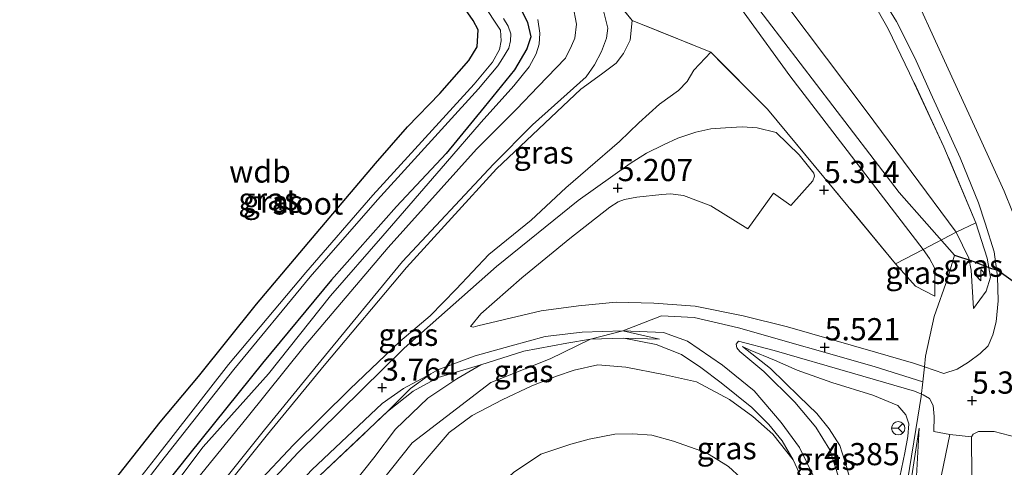
# Model space of a CAD drawing. Units: metres. Extents: x 50000 to 60008, y 393750 to 400003.
# Drawn here: x 51559 to 51670, y 398219 to 398269 of the extents above; entities that cross this region are included whole.
import ezdxf
from ezdxf.enums import TextEntityAlignment as Align

# ---------------------------------------------------------------- set-up
doc = ezdxf.new("R2010")
doc.units = ezdxf.units.M
doc.linetypes.add('IE-TERREINAFSCHEIDING', pattern=[10, 8, -2])
doc.layers.get('0').update_dxf_attribs({"lineweight": 25})
for name, color, linetype, lineweight in [('B-ME-AL-OVERIG-S-B1', 7, 'Continuous', 18), ('B-ME-GW-HOOGTEPUNT-S-B1', 10, 'Continuous', 25), ('B-ME-GW-INSTEEKWATERGANG-L-B1', 10, 'Continuous', 25), ('B-ME-GW-KRUINLIJN-L-B1', 93, 'Continuous', 18), ('B-ME-GW-TEENLIJN-L-B1', 93, 'Continuous', 18), ('B-ME-IE-GRASLAND-GV-B6', 93, 'Continuous', 18), ('B-ME-IE-GRONDWERKLIJN-GROND_INGERICHT-GV-B6', 253, 'Continuous', 18), ('B-ME-IE-TERREINAFSCHEIDING-DOORGANG-L-B1', 8, 'IE-TERREINAFSCHEIDING-KUNSTMATIG-OPEN', 18), ('B-ME-IE-TERREINAFSCHEIDING-RASTERHEKWERK-L-B1', 8, 'IE-TERREINAFSCHEIDING', 18), ('B-ME-OB-BEKLEDING-GV-B6', 253, 'Continuous', 18), ('B-ME-OG-WATER-GV-B6', 153, 'Continuous', 18), ('B-ME-VH-VERH_SOORT-BITUMEN-GV-B6', 8, 'IE-TERREINAFSCHEIDING-NATUURLIJK-HOUTWAL', 18), ('B-ME-VH-VERH_SOORT-TEGELS-GV-B6', 8, 'Continuous', 18), ('B-ME-VV-KRIBBEN-L-B1', 10, 'Continuous', 25), ('B-ME-VW-MEUBILAIR_WEGMEUBILAIR-RONA-S-B1', 8, 'Continuous', 18)]:
    doc.layers.add(name, color=color, linetype=linetype, lineweight=lineweight)
doc.styles.add('NLCS-ISO', font='NLCS-ISO.TTF')
doc.linetypes.add('IE-TERREINAFSCHEIDING-KUNSTMATIG-OPEN', pattern='A,7,-1.5,[67,NLCS.SHX,S=0.75,R=0,X=0,Y=0],-1.5', length=10)
doc.linetypes.add('IE-TERREINAFSCHEIDING-NATUURLIJK-HOUTWAL', pattern='A,7,-1.5,[67,NLCS.SHX,S=0.75,R=45,X=0,Y=0],-1.5,7,-1.5,[70,NLCS.SHX,S=0.75,R=0,X=0,Y=0],-1.5', length=20)

# ---------------------------------------------------------------- blocks, each defined once
blk = doc.blocks.new('wegwijzer')
for q in [(-0.53, -0.53), (0, 0.75), (0.53, -0.53)]:
    blk.add_line((0, 0), q)
blk.add_circle((0, 0), 0.75)
blk = doc.blocks.new('hecto')
for p, q in [((0, 0.625), (-0.625, 0)), ((0, -0.625), (0, 0.625)), ((-0.625, 0), (0.625, 0)), ((0.625, 0), (0, -0.625))]:
    blk.add_line(p, q)
blk = doc.blocks.new('hoogtepunt')
for p, q in [((-0.5, 0), (0.5, 0)), ((0, 0.5), (0, -0.5))]:
    blk.add_line(p, q)

msp = doc.modelspace()

# ---------------------------------------------------------------- linework, layer by layer
at = {"layer": 'B-ME-GW-INSTEEKWATERGANG-L-B1'}
for points in [[(51557.582, 398201.133, 1.141), (51564.046, 398209.636, 1.174), (51568.417, 398215.281, 1.189), (51575.003, 398223.631, 1.229), (51579.33, 398228.778, 1.181), (51585.887, 398236.927, 1.194), (51592.195, 398244.41, 1.206), (51599.315, 398252.78, 1.253), (51602.912, 398256.935, 1.262), (51606.551, 398260.689, 1.344), (51609.83, 398264.418, 1.265), (51610.783, 398265.947, 1.251), (51610.888, 398267.866, 1.342), (51610.344, 398268.927, 1.212), (51609.209, 398270.539, 1.443), (51607.476, 398272.943, 1.472), (51603.774, 398277.816, 1.377), (51597.502, 398286.364, 1.47), (51590.649, 398296.996, 1.455)], [(51615.685, 398270.309, 1.229), (51616.463, 398268.682, 1.229), (51616.821, 398267.091, 1.229), (51616.382, 398265.721, 1.229), (51614.996, 398263.345, 1.254), (51611.552, 398259.131, 1.298), (51607.291, 398253.914, 1.281), (51601.666, 398247.953, 1.225), (51594.337, 398239.667, 1.179), (51586.564, 398230.293, 1.239), (51578.342, 398220.111, 1.222), (51571.168, 398211.074, 1.247), (51565.796, 398203.879, 1.101), (51561.769, 398198.859, 1.128), (51561.178, 398198.313, 1.128), (51560.237, 398198.338, 1.128), (51559.292, 398199.009, 1.135), (51558.511, 398199.709, 1.138), (51557.981, 398200.412, 1.141), (51557.582, 398201.133, 1.141)]]:
    msp.add_polyline3d(points, dxfattribs=at)
at = {"layer": 'B-ME-GW-KRUINLIJN-L-B1'}
for p, q in [((51623.578, 398232.971, 5.042), (51627.232, 398233.941, 4.868)), ((51627.316, 398233.082, 5.084), (51631.361, 398232.991, 4.93))]:
    msp.add_line(p, q, dxfattribs=at)
for points in [[(51630.4506, 398314.2637, 3.2996), (51631.4474, 398312.7947, 3.2985), (51640.1745, 398300.6143, 3.2985), (51649.8984, 398287.79, 3.3285), (51655.8432, 398279.7281, 3.2885), (51659.47, 398274.8209, 3.3819), (51660.5612, 398273.0509, 3.4552), (51660.6945, 398270.5377, 3.7685), (51663.9283, 398263.4554, 4.1885), (51667.5639, 398255.607, 4.8952), (51670.2383, 398249.6805, 5.2085), (51671.204, 398247.3419, 5.4885), (51671.8262, 398246.7501, 5.4952), (51678.5192, 398242.4171, 5.1552), (51682.8632, 398239.5262, 4.9019), (51685.7808, 398236.8625, 4.8419), (51695.4396, 398226.8128, 4.8859)], [(51617.0832, 398308.4648, 6.5974), (51619.9694, 398304.4446, 6.6219), (51636.7555, 398282.5104, 6.5308), (51654.6768, 398258.7192, 6.5308), (51664.8301, 398245.0634, 6.4669), (51666.2557, 398242.1264, 6.3669), (51666.5441, 398240.7732, 6.2269), (51666.7857, 398236.4292, 5.5969)], [(51613.824, 398307.051, 6.755), (51631.5223, 398282.7746, 6.5869), (51646.0804, 398262.6745, 6.6769), (51661.105, 398243.1132, 6.6969), (51661.845, 398242.0703, 6.5269), (51662.379, 398241.0454, 6.4869), (51662.4323, 398240.0801, 6.4069), (51662.4475, 398237.8238, 5.6869)], [(51633.185, 398001.917, 5.493), (51637.144, 398051.594, 5.457), (51638.297, 398064.955, 5.643), (51641.221, 398091.464, 5.62), (51643.385, 398109.659, 5.645), (51644.752, 398120.35, 5.573), (51646.028, 398130.129, 5.636), (51647.385, 398140.475, 5.705), (51649.882, 398160.677, 5.683), (51653.052, 398179.772, 5.708), (51656.687, 398201.007, 5.622), (51659.328, 398217.005, 5.708), (51660.493, 398224.173, 5.745), (51660.879, 398226.534, 5.706), (51661.069, 398228.189, 5.674), (51661.263, 398229.878, 5.641), (51661.364, 398231.07, 5.641), (51662.358, 398235.533, 6.174), (51663.909, 398239.89, 6.778), (51664.642, 398242.451, 6.874), (51658.409, 398249.521, 6.952), (51652.757, 398256.871, 6.92), (51626.959, 398290.589, 6.961)], [(51557.582, 398201.133, 1.141), (51557.613, 398200.676, 1.141), (51558.187, 398199.736, 1.185), (51559.367, 398198.469, 1.352), (51560.589, 398197.321, 1.728), (51561.353, 398197.119, 1.818), (51562.05, 398197.4, 1.87), (51562.853, 398198.057, 1.911), (51563.47, 398198.793, 1.883), (51566.246, 398202.929, 1.834), (51569.568, 398207.418, 1.8), (51574.13, 398213.251, 1.753), (51579.849, 398220.841, 1.735), (51587.225, 398229.087, 1.812), (51594.219, 398237.86, 1.76), (51600.133, 398244.654, 1.702), (51607.185, 398252.807, 1.714), (51611.211, 398257.46, 1.704), (51614.929, 398261.553, 1.76), (51616.66, 398263.701, 1.782), (51617.43, 398265.17, 1.798), (51617.764, 398266.256, 1.895), (51617.844, 398267.478, 2.001), (51617.634, 398269.045, 2.076)], [(51568.884, 398198.033, 2.089), (51573.05, 398202.592, 2.317), (51575.628, 398205.771, 2.499), (51578.543, 398208.72, 2.656), (51581.86, 398212.483, 2.803), (51585.875, 398216.62, 2.997), (51590.058, 398221.053, 3.257), (51596.424, 398227.336, 3.609), (51602.065, 398232.739, 3.944), (51605.48, 398235.623, 4.15), (51608.41, 398238.642, 4.328), (51612.079, 398242.518, 4.515), (51616.867, 398246.408, 4.727), (51620.783, 398250.053, 4.846), (51623.261, 398252.191, 4.963), (51626.825, 398255.265, 5.045), (51629.008, 398257.39, 5.028), (51631.367, 398259.479, 4.975), (51633.486, 398261.013, 4.94), (51634.479, 398262.04, 4.95), (51635.212, 398263.32, 4.996), (51637.134, 398265.333, 5.177)], [(51627.232, 398233.941, 4.868), (51631.592, 398235.613, 5.049), (51635.26, 398235.434, 5.163), (51640.264, 398234.279, 5.124), (51655.57, 398229.921, 5.571), (51661.069, 398228.189, 5.674)], [(51575.54, 398184.867, 5.106), (51583.367, 398195.677, 5.123), (51596.283, 398212.313, 4.996), (51603.446, 398221.311, 4.895), (51612.313, 398228.091, 4.992), (51619.022, 398230.784, 5.042), (51623.578, 398232.971, 5.042)], [(51640.727, 398232.146, 4.967), (51641.604, 398231.729, 5.038), (51644.346, 398230.618, 5.203), (51646.894, 398229.479, 5.319), (51650.802, 398228.098, 5.413), (51655.419, 398226.69, 5.582), (51658.241, 398225.52, 5.632), (51659.16, 398224.445, 5.673), (51659.509, 398223.447, 5.685), (51659.382, 398222.021, 5.752), (51659.055, 398220.177, 5.708), (51658.472, 398217.451, 5.62), (51657.692, 398211.829, 5.57), (51656.587, 398206.805, 5.602)], [(51573.873, 398186.056, 4.994), (51575.761, 398188.507, 4.994), (51581.739, 398196.869, 5.022), (51588.99, 398206.247, 4.924), (51594.886, 398214.29, 4.901), (51599.098, 398219.595, 4.931), (51601.542, 398222.839, 4.895), (51605.21, 398226.35, 4.826), (51608.499, 398228.509, 4.85), (51611.195, 398230.092, 4.872)], [(51646.46, 398219.368, 4.444), (51644.165, 398222.281, 4.504), (51641.906, 398224.254, 4.582), (51639.258, 398226.199, 4.692), (51635.522, 398228.163, 4.851), (51631.803, 398229, 4.821), (51627.552, 398229.828, 4.86), (51624.385, 398230.097, 4.927), (51621.717, 398229.479, 4.939), (51619.722, 398228.812, 4.9), (51616.941, 398227.722, 4.756), (51613.613, 398226.156, 4.856), (51610.203, 398224.362, 4.877), (51607.629, 398222.475, 4.86), (51605.119, 398219.574, 4.812), (51602.891, 398216.86, 4.854), (51597.808, 398210.589, 4.812), (51592.613, 398204.639, 4.926), (51584.898, 398194.734, 4.98), (51579.448, 398186.725, 4.994), (51577.193, 398183.659, 4.993)], [(51660.6712, 398222.9672, 5.5401), (51658.7152, 398210.2549, 5.5201), (51656.7474, 398197.561, 5.3067), (51655.2735, 398187.8199, 5.4134), (51653.1547, 398173.4327, 5.4201), (51651.8457, 398164.5781, 5.2934), (51648.9394, 398144.9167, 5.0456)]]:
    msp.add_polyline3d(points, dxfattribs=at)
at = {"layer": 'B-ME-GW-TEENLIJN-L-B1'}
msp.add_line((51631.361, 398232.991, 4.93), (51627.232, 398233.941, 4.868), dxfattribs=at)
for points in [[(51568.884, 398198.033, 2.089), (51573.15, 398204.233, 1.988), (51578.365, 398211.297, 1.976), (51587.113, 398222.244, 1.979), (51593.501, 398230.006, 1.841), (51602.805, 398241.08, 1.874), (51612.978, 398252.185, 1.916), (51622.47, 398261.19, 2.05), (51624.822, 398262.879, 2.29), (51626.463, 398264.123, 2.378), (51627.301, 398265.2, 2.467), (51628.041, 398266.699, 2.372), (51628.2545, 398268.9263, 2.4469)], [(51666.7857, 398236.4292, 5.5969), (51668.2053, 398238.3804, 5.7833), (51668.7017, 398239.9651, 5.7833), (51668.3433, 398242.1266, 5.7499), (51667.0702, 398246.1051, 5.5599)], [(51662.4475, 398237.8238, 5.6869), (51660.2402, 398238.9565, 5.6569), (51658.0057, 398241.474, 5.5869)], [(51605.536, 398229.067, 4.011), (51606.338, 398229.511, 4.046), (51610.56, 398231.122, 4.259), (51614.61, 398232.244, 4.462), (51618.442, 398233.282, 4.544), (51622.638, 398233.789, 4.687), (51627.232, 398233.941, 4.868)], [(51653.781, 398207.676, 4.048), (51653.97, 398208.857, 4.122), (51653.945, 398210.712, 4.176), (51653.733, 398213.396, 4.236), (51653.244, 398215.672, 4.283), (51652.508, 398218.516, 4.425), (51651.709, 398221.013, 4.477), (51650.518, 398222.893, 4.517), (51649.123, 398224.606, 4.631), (51647.118, 398226.533, 4.766), (51643.882, 398229.684, 4.877), (51640.727, 398232.146, 4.967)], [(51600.672, 398224.832, 3.845), (51603.256, 398227.407, 3.995), (51605.536, 398229.067, 4.011)], [(51660.6712, 398222.9672, 5.5401), (51660.1852, 398214.1543, 5.0867), (51658.8206, 398197.7654, 4.6867), (51656.9367, 398179.069, 4.2267), (51655.357, 398160.267, 3.8267), (51655.0344, 398155.3316, 3.779), (51654.5076, 398153.7525, 3.789), (51648.9394, 398144.9167, 5.0456)], [(51584.346, 398178.469, 1.545), (51585.256, 398179.563, 1.547), (51589.853, 398186.396, 1.641), (51598.026, 398197.49, 1.551), (51602.773, 398203.396, 1.586), (51604.973, 398205.725, 1.605), (51607.483, 398209.022, 1.63), (51609.925, 398212.376, 1.609), (51612.113, 398215.408, 1.689), (51614.866, 398217.943, 1.765), (51617.957, 398220.032, 1.857), (51621.362, 398221.162, 1.922), (51623.427, 398221.693, 1.918), (51626.33, 398222.265, 1.928), (51628.332, 398222.327, 2.072), (51630.488, 398222.157, 2.122), (51632.927, 398221.485, 2.018), (51636.662, 398220.181, 1.951), (51639.162, 398218.624, 1.991), (51641.925, 398216.063, 2.004), (51644.08, 398212.69, 2.078), (51645.552, 398209.198, 2.128), (51646.458, 398206.387, 2.138), (51647.245, 398202.275, 2.201)]]:
    msp.add_polyline3d(points, dxfattribs=at)
at = {"layer": 'B-ME-IE-GRASLAND-GV-B6'}
for points in [[(51618.8983, 398280.513, 2.4069), (51628.2545, 398268.9263, 2.4469), (51628.041, 398266.699, 2.372), (51627.301, 398265.2, 2.467), (51626.463, 398264.123, 2.378), (51624.822, 398262.879, 2.29), (51622.47, 398261.19, 2.05), (51612.978, 398252.185, 1.916), (51602.805, 398241.08, 1.874), (51593.501, 398230.006, 1.841), (51587.113, 398222.244, 1.979), (51578.365, 398211.297, 1.976)], [(51656.2374, 398271.8865, 3.7035), (51658.1039, 398268.8147, 3.8135), (51660.1557, 398264.7033, 4.1035), (51661.9626, 398260.6835, 4.4735), (51665.2773, 398253.4197, 5.0035), (51667.3402, 398248.357, 5.4535), (51668.1216, 398246.0583, 5.5835), (51669.1279, 398242.8156, 5.6302), (51669.4942, 398240.061, 5.6502), (51669.5601, 398237.3042, 5.6502), (51669.3622, 398234.9416, 5.6169), (51668.9921, 398233.466, 5.5435), (51668.4636, 398232.2514, 5.4702), (51667.5373, 398231.377, 5.4769), (51666.2433, 398230.4087, 5.4569), (51664.9484, 398229.618, 5.4435), (51663.4623, 398229.1191, 5.4902), (51661.263, 398229.878, 5.641), (51660.029, 398230.268, 5.603), (51655.73, 398231.51, 5.571), (51650.763, 398232.958, 5.386), (51645.82, 398234.376, 5.255), (51640.802, 398235.634, 5.124), (51635.375, 398236.714, 5.163), (51630.727, 398237.054, 5.049), (51626.459, 398237.159, 4.959), (51622.2, 398236.762, 4.744), (51618.007, 398236.176, 4.622), (51613.847, 398235.203, 4.439), (51610.845, 398234.506, 4.351), (51610.313, 398234.344, 4.314), (51610.029, 398234.42, 4.314), (51611.186, 398235.841, 4.454), (51615.817, 398239.891, 4.72), (51621.242, 398244.337, 4.926), (51625.746, 398247.875, 5.019), (51626.683, 398248.468, 5.039), (51627.398, 398248.752, 5.063), (51628.816, 398249.004, 5.105), (51631.636, 398249.286, 5.128), (51632.615, 398249.359, 5.138), (51634.064, 398249.166, 5.165), (51637.135, 398248.02, 5.173), (51641.331, 398245.427, 5.21), (51644.219, 398249.454, 5.21), (51646.184, 398248.046, 5.21), (51648.649, 398250.847, 5.21), (51648.846, 398251.374, 5.21), (51648.762, 398251.684, 5.21), (51647.117, 398253.777, 5.277), (51644.528, 398256.291, 5.277), (51642.372, 398256.797, 5.238), (51640.68, 398256.94, 5.23), (51638.803, 398256.829, 5.209), (51637.154, 398256.696, 5.173), (51635.443, 398256.319, 5.122), (51633.418, 398255.651, 5.111), (51631.792, 398254.904, 5.088), (51629.879, 398253.945, 5.088), (51628.034, 398252.777, 5.125), (51622.183, 398248.637, 4.997), (51612.946, 398241.185, 4.61), (51602.534, 398231.975, 3.947), (51590.59, 398220.207, 3.257), (51579.064, 398207.877, 2.656)], [(51557.582, 398201.133, 1.141), (51564.046, 398209.636, 1.174), (51568.417, 398215.281, 1.189), (51575.003, 398223.631, 1.229), (51579.33, 398228.778, 1.181), (51585.887, 398236.927, 1.194), (51592.195, 398244.41, 1.206), (51599.315, 398252.78, 1.253), (51602.912, 398256.935, 1.262), (51606.551, 398260.689, 1.344), (51609.83, 398264.418, 1.265), (51610.783, 398265.947, 1.251), (51610.888, 398267.866, 1.342), (51610.344, 398268.927, 1.212), (51609.209, 398270.539, 1.443)], [(51558.511, 398199.709, 1.138), (51559.292, 398199.009, 1.135), (51560.237, 398198.338, 1.128), (51561.178, 398198.313, 1.128), (51561.769, 398198.859, 1.128), (51565.796, 398203.879, 1.101), (51571.168, 398211.074, 1.247), (51578.342, 398220.111, 1.222), (51586.564, 398230.293, 1.239), (51594.337, 398239.667, 1.179), (51601.666, 398247.953, 1.225), (51607.291, 398253.914, 1.281), (51611.552, 398259.131, 1.298), (51614.996, 398263.345, 1.254), (51616.382, 398265.721, 1.229), (51616.821, 398267.091, 1.229), (51616.463, 398268.682, 1.229), (51615.685, 398270.309, 1.229)], [(51615.685, 398270.309, 1.229), (51616.463, 398268.682, 1.229), (51616.821, 398267.091, 1.229), (51616.382, 398265.721, 1.229), (51614.996, 398263.345, 1.254), (51611.552, 398259.131, 1.298), (51607.291, 398253.914, 1.281), (51601.666, 398247.953, 1.225), (51594.337, 398239.667, 1.179), (51586.564, 398230.293, 1.239), (51578.342, 398220.111, 1.222), (51571.168, 398211.074, 1.247), (51565.796, 398203.879, 1.101), (51561.769, 398198.859, 1.128), (51561.178, 398198.313, 1.128), (51560.237, 398198.338, 1.128), (51559.292, 398199.009, 1.135), (51558.511, 398199.709, 1.138)], [(51621.582, 398270.683, 2.151), (51621.98, 398268.498, 2.095), (51621.81, 398266.921, 2.1), (51621.439, 398266.074, 2.076), (51620.765, 398264.66, 2.036), (51617.652, 398261.459, 1.906), (51615.217, 398258.911, 1.765), (51610.689, 398254.4, 1.839), (51600.715, 398243.317, 1.874), (51591.255, 398232.158, 1.841), (51584.803, 398224.172, 1.938), (51575.914, 398213.223, 1.908), (51570.516, 398206.067, 1.91), (51564.725, 398197.739, 1.977), (51562.99, 398195.628, 1.926), (51562.371, 398195.185, 1.891), (51561.357, 398194.662, 1.873), (51560.498, 398194.335, 1.862), (51559.176, 398192.062, 1.792), (51559.347, 398191.057, 1.786), (51559.447, 398190.098, 1.773), (51559.43, 398188.215, 1.821), (51559.138, 398187.249, 1.817)], [(51611.36, 398270.957, 0.105), (51613.407, 398267.839, 0.105), (51613.498, 398266.618, 0.105), (51613.293, 398265.628, 0.105), (51612.502, 398264.207, 0.105), (51610.445, 398261.739, 0.105), (51598.994, 398249.234, 0.105), (51591.427, 398240.496, 0.105), (51582.731, 398230.142, 0.105), (51574.465, 398219.585, 0.105), (51564.938, 398207.457, 0.105)], [(51578.007, 398211.82, 1.973), (51586.768, 398222.777, 1.979), (51593.117, 398230.553, 1.841), (51602.369, 398241.735, 1.874), (51612.616, 398252.727, 1.839), (51617.032, 398257.162, 1.788), (51619.495, 398259.362, 1.906), (51623.075, 398262.58, 2.056), (51624.005, 398263.9, 2.099), (51624.801, 398265.437, 2.172), (51625.362, 398266.929, 2.187), (51625.525, 398268.043, 2.244), (51624.977, 398270.301, 2.251)], [(51585.875, 398216.62, 2.997), (51590.058, 398221.053, 3.257), (51596.424, 398227.336, 3.609), (51602.065, 398232.739, 3.944), (51605.48, 398235.623, 4.15), (51608.41, 398238.642, 4.328), (51612.079, 398242.518, 4.515), (51616.867, 398246.408, 4.727), (51620.783, 398250.053, 4.846), (51623.261, 398252.191, 4.963), (51626.825, 398255.265, 5.045), (51629.008, 398257.39, 5.028), (51631.367, 398259.479, 4.975), (51633.486, 398261.013, 4.94), (51634.479, 398262.04, 4.95), (51635.212, 398263.32, 4.996), (51637.134, 398265.333, 5.177), (51643.5546, 398258.9013, 5.2369), (51651.0087, 398249.9197, 5.4669), (51658.0057, 398241.474, 5.5869), (51660.2402, 398238.9565, 5.6569), (51662.4475, 398237.8238, 5.6869), (51662.4323, 398240.0801, 6.4069), (51662.379, 398241.0454, 6.4869), (51661.845, 398242.0703, 6.5269), (51661.105, 398243.1132, 6.6969), (51664.8301, 398245.0634, 6.4669), (51666.2557, 398242.1264, 6.3669), (51666.5441, 398240.7732, 6.2269), (51666.7857, 398236.4292, 5.5969), (51668.2053, 398238.3804, 5.7833), (51668.7017, 398239.9651, 5.7833), (51668.3433, 398242.1266, 5.7499), (51667.0702, 398246.1051, 5.5599), (51663.4645, 398254.6657, 4.961), (51659.5861, 398262.9963, 4.351), (51657.1672, 398267.9588, 4.061), (51655.3938, 398271.0812, 3.921)], [(51617.634, 398269.045, 2.076), (51617.844, 398267.478, 2.001), (51617.764, 398266.256, 1.895), (51617.43, 398265.17, 1.798), (51616.66, 398263.701, 1.782), (51614.929, 398261.553, 1.76), (51611.211, 398257.46, 1.704), (51607.185, 398252.807, 1.714), (51600.133, 398244.654, 1.702), (51594.219, 398237.86, 1.76), (51587.225, 398229.087, 1.812), (51579.849, 398220.841, 1.735), (51574.13, 398213.251, 1.753), (51569.568, 398207.418, 1.8), (51566.246, 398202.929, 1.834), (51563.47, 398198.793, 1.883), (51562.853, 398198.057, 1.911), (51562.05, 398197.4, 1.87), (51561.353, 398197.119, 1.818), (51560.589, 398197.321, 1.728), (51559.367, 398198.469, 1.352), (51558.187, 398199.736, 1.185)], [(51558.187, 398199.736, 1.185), (51559.367, 398198.469, 1.352), (51560.589, 398197.321, 1.728), (51561.353, 398197.119, 1.818), (51562.05, 398197.4, 1.87), (51562.853, 398198.057, 1.911), (51563.47, 398198.793, 1.883), (51566.246, 398202.929, 1.834), (51569.568, 398207.418, 1.8), (51574.13, 398213.251, 1.753), (51579.849, 398220.841, 1.735), (51587.225, 398229.087, 1.812), (51594.219, 398237.86, 1.76), (51600.133, 398244.654, 1.702), (51607.185, 398252.807, 1.714), (51611.211, 398257.46, 1.704), (51614.929, 398261.553, 1.76), (51616.66, 398263.701, 1.782), (51617.43, 398265.17, 1.798), (51617.764, 398266.256, 1.895), (51617.844, 398267.478, 2.001), (51617.634, 398269.045, 2.076)], [(51565.634, 398206.884, 0.105), (51575.044, 398219.066, 0.105), (51583.308, 398229.58, 0.105), (51591.92, 398240.031, 0.105), (51599.533, 398248.699, 0.105), (51610.909, 398261.195, 0.105), (51613.114, 398263.791, 0.105), (51613.621, 398264.647, 0.105), (51614.333, 398265.792, 0.105), (51614.553, 398266.62, 0.105), (51614.568, 398267.423, 0.105), (51614.263, 398268.277, 0.105), (51613.762, 398269.152, 0.105)], [(51578.365, 398211.297, 1.976), (51587.113, 398222.244, 1.979), (51593.501, 398230.006, 1.841), (51602.805, 398241.08, 1.874), (51612.978, 398252.185, 1.916), (51622.47, 398261.19, 2.05), (51624.822, 398262.879, 2.29), (51626.463, 398264.123, 2.378), (51627.301, 398265.2, 2.467), (51628.041, 398266.699, 2.372), (51628.2545, 398268.9263, 2.4469)], [(51628.2545, 398268.9263, 2.4469), (51637.134, 398265.333, 5.177), (51635.212, 398263.32, 4.996), (51634.479, 398262.04, 4.95), (51633.486, 398261.013, 4.94), (51631.367, 398259.479, 4.975), (51629.008, 398257.39, 5.028), (51626.825, 398255.265, 5.045), (51623.261, 398252.191, 4.963), (51620.783, 398250.053, 4.846), (51616.867, 398246.408, 4.727), (51612.079, 398242.518, 4.515), (51608.41, 398238.642, 4.328), (51605.48, 398235.623, 4.15), (51602.065, 398232.739, 3.944), (51596.424, 398227.336, 3.609), (51590.058, 398221.053, 3.257), (51585.875, 398216.62, 2.997)], [(51667.0702, 398246.1051, 5.5599), (51668.3433, 398242.1266, 5.7499), (51668.7017, 398239.9651, 5.7833), (51668.2053, 398238.3804, 5.7833), (51666.7857, 398236.4292, 5.5969), (51666.5441, 398240.7732, 6.2269), (51666.2557, 398242.1264, 6.3669), (51664.8301, 398245.0634, 6.4669), (51667.0702, 398246.1051, 5.5599)], [(51661.105, 398243.1132, 6.6969), (51661.845, 398242.0703, 6.5269), (51662.379, 398241.0454, 6.4869), (51662.4323, 398240.0801, 6.4069), (51662.4475, 398237.8238, 5.6869), (51660.2402, 398238.9565, 5.6569), (51658.0057, 398241.474, 5.5869), (51661.105, 398243.1132, 6.6969)], [(51605.536, 398229.067, 4.011), (51606.338, 398229.511, 4.046), (51610.56, 398231.122, 4.259), (51614.61, 398232.244, 4.462), (51618.442, 398233.282, 4.544), (51622.638, 398233.789, 4.687), (51627.232, 398233.941, 4.868), (51631.361, 398232.991, 4.93), (51627.316, 398233.082, 5.084), (51623.578, 398232.971, 5.042), (51620.889, 398232.522, 5.048), (51616.06, 398231.623, 5.025), (51611.195, 398230.092, 4.872), (51606.387, 398228.658, 4.407), (51603.55, 398227.104, 4.184), (51600.672, 398224.832, 3.845), (51603.256, 398227.407, 3.995), (51605.536, 398229.067, 4.011)], [(51646.46, 398219.368, 4.444), (51645.189, 398221.537, 4.694), (51643.705, 398223.354, 4.79), (51641.763, 398225.263, 4.854), (51638.301, 398228.079, 5.06), (51636.028, 398229.799, 5.102), (51633.847, 398231.242, 5.124), (51630.962, 398232.37, 5.084), (51627.316, 398233.082, 5.084), (51631.361, 398232.991, 4.93), (51627.232, 398233.941, 4.868), (51631.805, 398233.744, 4.93), (51634.521, 398232.748, 4.958), (51638.469, 398230.041, 5.006), (51642.045, 398227.158, 4.79), (51645.094, 398223.588, 4.65), (51647.171, 398220.774, 4.457), (51648.77, 398217.457, 4.242)], [(51651.839, 398216.638, 4.259), (51650.585, 398220.519, 4.485), (51648.995, 398223.059, 4.616), (51646.615, 398225.885, 4.757), (51643.142, 398229.345, 4.926), (51640.436, 398231.577, 5.058), (51640.082, 398232.002, 5.063), (51640.001, 398232.436, 5.032), (51640.258, 398232.779, 5.032), (51644.299, 398231.704, 5.0419), (51653.1335, 398229.142, 5.4019), (51660.1225, 398227.1267, 5.4552), (51661.115, 398226.7249, 5.4619), (51661.811, 398226.2846, 5.4352), (51662.2457, 398225.5143, 5.4219), (51662.3518, 398224.2767, 5.3819), (51662.31, 398222.5584, 5.3152), (51664.1143, 398222.2217, 5.3152), (51663.1926, 398217.6829, 5.1967)], [(51652.508, 398218.516, 4.425), (51651.709, 398221.013, 4.477), (51650.518, 398222.893, 4.517), (51649.123, 398224.606, 4.631), (51647.118, 398226.533, 4.766), (51643.882, 398229.684, 4.877), (51640.727, 398232.146, 4.967), (51641.604, 398231.729, 5.038), (51644.346, 398230.618, 5.203), (51646.894, 398229.479, 5.319), (51650.802, 398228.098, 5.413), (51655.419, 398226.69, 5.582), (51658.241, 398225.52, 5.632), (51659.16, 398224.445, 5.673), (51659.509, 398223.447, 5.685), (51659.382, 398222.021, 5.752), (51659.055, 398220.177, 5.708), (51658.472, 398217.451, 5.62)], [(51658.472, 398217.451, 5.62), (51659.055, 398220.177, 5.708), (51659.382, 398222.021, 5.752), (51659.509, 398223.447, 5.685), (51659.16, 398224.445, 5.673), (51658.241, 398225.52, 5.632), (51655.419, 398226.69, 5.582), (51650.802, 398228.098, 5.413), (51646.894, 398229.479, 5.319), (51644.346, 398230.618, 5.203), (51641.604, 398231.729, 5.038), (51640.727, 398232.146, 4.967), (51643.882, 398229.684, 4.877), (51647.118, 398226.533, 4.766), (51649.123, 398224.606, 4.631), (51650.518, 398222.893, 4.517), (51651.709, 398221.013, 4.477), (51652.508, 398218.516, 4.425)], [(51555.449, 398176.702, 1.891), (51560.556, 398183.257, 1.99), (51567.729, 398191.837, 2.164), (51574.74, 398199.611, 2.402), (51580.464, 398205.729, 2.656), (51592.117, 398218.235, 3.257), (51600.051, 398225.72, 3.764), (51602.459, 398227.415, 3.888), (51605.536, 398229.067, 4.011), (51603.256, 398227.407, 3.995), (51600.672, 398224.832, 3.845), (51592.299, 398216.938, 3.418), (51583.39, 398207.499, 2.951), (51574.817, 398198.242, 2.611), (51567.866, 398190.412, 2.239), (51561.083, 398182.511, 1.99), (51549.313, 398165.708, 1.813)], [(51656.7474, 398197.561, 5.3067), (51655.2735, 398187.8199, 5.4134), (51653.1547, 398173.4327, 5.4201), (51651.8457, 398164.5781, 5.2934), (51648.9394, 398144.9167, 5.0456), (51654.5076, 398153.7525, 3.789), (51655.0344, 398155.3316, 3.779), (51655.357, 398160.267, 3.8267), (51656.9367, 398179.069, 4.2267), (51658.8206, 398197.7654, 4.6867), (51660.1852, 398214.1543, 5.0867), (51660.6712, 398222.9672, 5.5401), (51658.7152, 398210.2549, 5.5201), (51656.7474, 398197.561, 5.3067)], [(51656.7474, 398197.561, 5.3067), (51658.7152, 398210.2549, 5.5201), (51660.6712, 398222.9672, 5.5401), (51660.1852, 398214.1543, 5.0867), (51658.8206, 398197.7654, 4.6867), (51656.9367, 398179.069, 4.2267), (51655.357, 398160.267, 3.8267), (51655.0344, 398155.3316, 3.779), (51654.5076, 398153.7525, 3.789), (51648.9394, 398144.9167, 5.0456), (51651.8457, 398164.5781, 5.2934), (51653.1547, 398173.4327, 5.4201), (51655.2735, 398187.8199, 5.4134), (51656.7474, 398197.561, 5.3067)], [(51665.3232, 398208.096, 4.6201), (51665.4101, 398211.314, 4.7734), (51666.6151, 398217.4843, 4.9934), (51666.558, 398221.9657, 5.2352), (51666.7463, 398222.278, 5.2419), (51667.3489, 398222.5618, 5.2485), (51669.122, 398222.5809, 5.1685), (51673.4472, 398221.4351, 4.9685)], [(51647.609, 398216.881, 4.308), (51646.46, 398219.368, 4.444)]]:
    msp.add_polyline3d(points, dxfattribs=at)
at = {"layer": 'B-ME-IE-GRONDWERKLIJN-GROND_INGERICHT-GV-B6'}
for points in [[(51625.7612, 398312.2294, 3.6573), (51628.4172, 398308.3127, 3.641), (51637.7982, 398295.3114, 3.531), (51646.0773, 398284.4205, 3.541), (51651.1033, 398277.8148, 3.711), (51653.7397, 398273.8671, 3.861), (51655.3938, 398271.0812, 3.921), (51657.1672, 398267.9588, 4.061), (51659.5861, 398262.9963, 4.351), (51663.4645, 398254.6657, 4.961), (51667.0702, 398246.1051, 5.5599), (51664.8301, 398245.0634, 6.4669), (51654.6768, 398258.7192, 6.5308), (51636.7555, 398282.5104, 6.5308), (51619.9694, 398304.4446, 6.6219), (51617.0832, 398308.4648, 6.5974), (51625.7612, 398312.2294, 3.6573)], [(51617.0832, 398308.4648, 6.5974), (51619.9694, 398304.4446, 6.6219), (51636.7555, 398282.5104, 6.5308), (51654.6768, 398258.7192, 6.5308), (51664.8301, 398245.0634, 6.4669), (51661.105, 398243.1132, 6.6969), (51646.0804, 398262.6745, 6.6769), (51631.5223, 398282.7746, 6.5869), (51613.824, 398307.051, 6.755), (51617.0832, 398308.4648, 6.5974)], [(51618.8983, 398280.513, 2.4069), (51603.035, 398302.37, 2.382), (51613.824, 398307.051, 6.755), (51631.5223, 398282.7746, 6.5869), (51646.0804, 398262.6745, 6.6769), (51661.105, 398243.1132, 6.6969), (51658.0057, 398241.474, 5.5869), (51651.0087, 398249.9197, 5.4669), (51643.5546, 398258.9013, 5.2369), (51637.134, 398265.333, 5.177), (51628.2545, 398268.9263, 2.4469), (51618.8983, 398280.513, 2.4069)], [(51609.209, 398270.539, 1.443), (51610.344, 398268.927, 1.212), (51610.888, 398267.866, 1.342), (51610.783, 398265.947, 1.251), (51609.83, 398264.418, 1.265), (51606.551, 398260.689, 1.344), (51602.912, 398256.935, 1.262), (51599.315, 398252.78, 1.253), (51592.195, 398244.41, 1.206), (51585.887, 398236.927, 1.194), (51579.33, 398228.778, 1.181), (51575.003, 398223.631, 1.229), (51568.417, 398215.281, 1.189), (51564.046, 398209.636, 1.174), (51557.582, 398201.133, 1.141)], [(51556.193, 398160.077, 5.016), (51562.005, 398169.284, 5.023), (51569.044, 398179.409, 4.99), (51573.873, 398186.056, 4.994), (51575.761, 398188.507, 4.994), (51581.739, 398196.869, 5.022), (51588.99, 398206.247, 4.924), (51594.886, 398214.29, 4.901), (51599.098, 398219.595, 4.931), (51601.542, 398222.839, 4.895), (51605.21, 398226.35, 4.826), (51608.499, 398228.509, 4.85), (51611.195, 398230.092, 4.872), (51616.06, 398231.623, 5.025), (51620.889, 398232.522, 5.048), (51623.578, 398232.971, 5.042), (51627.316, 398233.082, 5.084), (51630.962, 398232.37, 5.084), (51633.847, 398231.242, 5.124)], [(51633.847, 398231.242, 5.124), (51636.028, 398229.799, 5.102), (51638.301, 398228.079, 5.06), (51641.763, 398225.263, 4.854), (51643.705, 398223.354, 4.79), (51645.189, 398221.537, 4.694), (51646.46, 398219.368, 4.444), (51644.165, 398222.281, 4.504), (51641.906, 398224.254, 4.582), (51639.258, 398226.199, 4.692), (51635.522, 398228.163, 4.851), (51631.803, 398229, 4.821), (51627.552, 398229.828, 4.86), (51624.385, 398230.097, 4.927), (51621.717, 398229.479, 4.939), (51619.722, 398228.812, 4.9), (51616.941, 398227.722, 4.756), (51613.613, 398226.156, 4.856), (51610.203, 398224.362, 4.877), (51607.629, 398222.475, 4.86), (51605.119, 398219.574, 4.812), (51602.891, 398216.86, 4.854)], [(51553.28, 398148.167, 4.965), (51559.529, 398158.64, 5.016), (51565.228, 398167.466, 5.023), (51572.295, 398177, 4.99), (51577.193, 398183.659, 4.993), (51579.448, 398186.725, 4.994), (51584.898, 398194.734, 4.98), (51592.613, 398204.639, 4.926), (51597.808, 398210.589, 4.812), (51602.891, 398216.86, 4.854), (51605.119, 398219.574, 4.812), (51607.629, 398222.475, 4.86), (51610.203, 398224.362, 4.877), (51613.613, 398226.156, 4.856), (51616.941, 398227.722, 4.756), (51619.722, 398228.812, 4.9), (51621.717, 398229.479, 4.939), (51624.385, 398230.097, 4.927), (51627.552, 398229.828, 4.86), (51631.803, 398229, 4.821), (51635.522, 398228.163, 4.851), (51639.258, 398226.199, 4.692), (51641.906, 398224.254, 4.582)], [(51555.725, 398173.737, 1.841), (51562.379, 398183.099, 1.991), (51567.866, 398190.412, 2.239), (51574.817, 398198.242, 2.611), (51583.39, 398207.499, 2.951), (51592.299, 398216.938, 3.418), (51600.672, 398224.832, 3.845), (51603.55, 398227.104, 4.184), (51606.387, 398228.658, 4.407), (51611.195, 398230.092, 4.872), (51608.499, 398228.509, 4.85), (51605.21, 398226.35, 4.826), (51601.542, 398222.839, 4.895), (51599.098, 398219.595, 4.931), (51594.886, 398214.29, 4.901), (51588.99, 398206.247, 4.924), (51581.739, 398196.869, 5.022), (51575.761, 398188.507, 4.994), (51573.873, 398186.056, 4.994), (51569.044, 398179.409, 4.99), (51562.005, 398169.284, 5.023), (51556.193, 398160.077, 5.016)], [(51641.906, 398224.254, 4.582), (51644.165, 398222.281, 4.504), (51646.46, 398219.368, 4.444), (51647.609, 398216.881, 4.308)], [(51556.864, 398137.675, 1.679), (51565.461, 398151.247, 1.762), (51572.331, 398161.32, 1.645), (51578.88, 398171.892, 1.531), (51584.346, 398178.469, 1.545), (51585.256, 398179.563, 1.547), (51589.853, 398186.396, 1.641), (51598.026, 398197.49, 1.551), (51602.773, 398203.396, 1.586), (51604.973, 398205.725, 1.605), (51607.483, 398209.022, 1.63), (51609.925, 398212.376, 1.609), (51612.113, 398215.408, 1.689), (51614.866, 398217.943, 1.765), (51617.957, 398220.032, 1.857), (51621.362, 398221.162, 1.922), (51623.427, 398221.693, 1.918), (51626.33, 398222.265, 1.928), (51628.332, 398222.327, 2.072), (51630.488, 398222.157, 2.122), (51632.927, 398221.485, 2.018), (51636.662, 398220.181, 1.951), (51639.162, 398218.624, 1.991)], [(51641.925, 398216.063, 2.004), (51639.162, 398218.624, 1.991), (51636.662, 398220.181, 1.951), (51632.927, 398221.485, 2.018), (51630.488, 398222.157, 2.122), (51628.332, 398222.327, 2.072), (51626.33, 398222.265, 1.928), (51623.427, 398221.693, 1.918), (51621.362, 398221.162, 1.922), (51617.957, 398220.032, 1.857), (51614.866, 398217.943, 1.765)], [(51639.162, 398218.624, 1.991), (51641.925, 398216.063, 2.004)]]:
    msp.add_polyline3d(points, dxfattribs=at)
at = {"layer": 'B-ME-IE-TERREINAFSCHEIDING-DOORGANG-L-B1'}
for p, q in [((51664.8301, 398245.0634, 6.4669), (51661.105, 398243.1132, 6.6969)), ((51630.962, 398232.37, 5.084), (51627.316, 398233.082, 5.084))]:
    msp.add_line(p, q, dxfattribs=at)
at = {"layer": 'B-ME-IE-TERREINAFSCHEIDING-RASTERHEKWERK-L-B1'}
for p, q in [((51628.2545, 398268.9263, 2.4469), (51618.8983, 398280.513, 2.4069)), ((51637.134, 398265.333, 5.177), (51628.2545, 398268.9263, 2.4469)), ((51664.8301, 398245.0634, 6.4669), (51667.0702, 398246.1051, 5.5599)), ((51658.0057, 398241.474, 5.5869), (51661.105, 398243.1132, 6.6969))]:
    msp.add_line(p, q, dxfattribs=at)
for points in [[(51667.0702, 398246.1051, 5.5599), (51663.4645, 398254.6657, 4.961), (51659.5861, 398262.9963, 4.351), (51657.1672, 398267.9588, 4.061), (51655.3938, 398271.0812, 3.921), (51653.7397, 398273.8671, 3.861), (51651.1033, 398277.8148, 3.711), (51646.0773, 398284.4205, 3.541), (51637.7982, 398295.3114, 3.531), (51628.4172, 398308.3127, 3.641), (51625.7612, 398312.2294, 3.6573)], [(51658.0057, 398241.474, 5.5869), (51651.0087, 398249.9197, 5.4669), (51643.5546, 398258.9013, 5.2369), (51637.134, 398265.333, 5.177)], [(51627.316, 398233.082, 5.084), (51623.578, 398232.971, 5.042), (51620.889, 398232.522, 5.048), (51616.06, 398231.623, 5.025), (51611.195, 398230.092, 4.872)], [(51646.46, 398219.368, 4.444), (51645.189, 398221.537, 4.694), (51643.705, 398223.354, 4.79), (51641.763, 398225.263, 4.854), (51638.301, 398228.079, 5.06), (51636.028, 398229.799, 5.102), (51633.847, 398231.242, 5.124), (51630.962, 398232.37, 5.084)], [(51600.672, 398224.832, 3.845), (51603.55, 398227.104, 4.184), (51606.387, 398228.658, 4.407), (51611.195, 398230.092, 4.872)], [(51567.866, 398190.412, 2.239), (51574.817, 398198.242, 2.611), (51583.39, 398207.499, 2.951), (51592.299, 398216.938, 3.418), (51600.672, 398224.832, 3.845)], [(51649.242, 398207.438, 3.704), (51648.964, 398209.855, 3.872), (51648.826, 398211.573, 3.967), (51648.227, 398214.671, 4.131), (51647.609, 398216.881, 4.308), (51646.46, 398219.368, 4.444)]]:
    msp.add_polyline3d(points, dxfattribs=at)
at = {"layer": 'B-ME-OB-BEKLEDING-GV-B6'}
msp.add_polyline3d([(51665.4285, 398277.5248, 1.5497), (51674.1746, 398266.4255, 1.5347), (51681.249, 398258.2983, 1.5347), (51688.6227, 398250.5831, 1.5197), (51698.2164, 398240.8555, 1.5197), (51708.7881, 398230.8052, 1.5347), (51722.4669, 398219.0692, 1.3397), (51718.2353, 398214.1183, 3.413), (51717.8578, 398213.6938, 3.4863), (51700.627, 398229.1035, 3.483), (51687.8156, 398241.741, 3.453), (51677.8669, 398252.0189, 3.493), (51671.8262, 398246.7501, 5.4952), (51671.204, 398247.3419, 5.4885), (51670.2383, 398249.6805, 5.2085), (51667.5639, 398255.607, 4.8952), (51663.9283, 398263.4554, 4.1885), (51660.6945, 398270.5377, 3.7685)], dxfattribs=at)
at = {"layer": 'B-ME-OG-WATER-GV-B6'}
for points in [[(51564.938, 398207.457, 0.105), (51574.465, 398219.585, 0.105), (51582.731, 398230.142, 0.105), (51591.427, 398240.496, 0.105), (51598.994, 398249.234, 0.105), (51610.445, 398261.739, 0.105), (51612.502, 398264.207, 0.105), (51613.293, 398265.628, 0.105), (51613.498, 398266.618, 0.105), (51613.407, 398267.839, 0.105), (51611.36, 398270.957, 0.105)], [(51613.762, 398269.152, 0.105), (51614.263, 398268.277, 0.105), (51614.568, 398267.423, 0.105), (51614.553, 398266.62, 0.105), (51614.333, 398265.792, 0.105), (51613.621, 398264.647, 0.105), (51613.114, 398263.791, 0.105), (51610.909, 398261.195, 0.105), (51599.533, 398248.699, 0.105), (51591.92, 398240.031, 0.105), (51583.308, 398229.58, 0.105), (51575.044, 398219.066, 0.105), (51565.634, 398206.884, 0.105)]]:
    msp.add_polyline3d(points, dxfattribs=at)
at = {"layer": 'B-ME-VH-VERH_SOORT-BITUMEN-GV-B6'}
for points in [[(51579.064, 398207.877, 2.656), (51590.59, 398220.207, 3.257), (51602.534, 398231.975, 3.947), (51612.946, 398241.185, 4.61), (51622.183, 398248.637, 4.997), (51628.034, 398252.777, 5.125), (51629.879, 398253.945, 5.088), (51631.792, 398254.904, 5.088), (51633.418, 398255.651, 5.111), (51635.443, 398256.319, 5.122), (51637.154, 398256.696, 5.173), (51638.803, 398256.829, 5.209), (51640.68, 398256.94, 5.23), (51642.372, 398256.797, 5.238), (51644.528, 398256.291, 5.277), (51647.117, 398253.777, 5.277), (51648.762, 398251.684, 5.21), (51648.846, 398251.374, 5.21), (51648.649, 398250.847, 5.21), (51646.184, 398248.046, 5.21), (51644.219, 398249.454, 5.21), (51641.331, 398245.427, 5.21), (51637.135, 398248.02, 5.173), (51634.064, 398249.166, 5.165), (51632.615, 398249.359, 5.138), (51631.636, 398249.286, 5.128), (51628.816, 398249.004, 5.105), (51627.398, 398248.752, 5.063), (51626.683, 398248.468, 5.039), (51625.746, 398247.875, 5.019), (51621.242, 398244.337, 4.926), (51615.817, 398239.891, 4.72), (51611.186, 398235.841, 4.454), (51610.029, 398234.42, 4.314), (51610.313, 398234.344, 4.314), (51610.845, 398234.506, 4.351), (51613.847, 398235.203, 4.439), (51618.007, 398236.176, 4.622), (51622.2, 398236.762, 4.744), (51626.459, 398237.159, 4.959), (51630.727, 398237.054, 5.049), (51635.375, 398236.714, 5.163), (51640.802, 398235.634, 5.124), (51645.82, 398234.376, 5.255), (51650.763, 398232.958, 5.386), (51655.73, 398231.51, 5.571), (51660.029, 398230.268, 5.603), (51661.263, 398229.878, 5.641), (51663.4623, 398229.1191, 5.4902), (51664.9484, 398229.618, 5.4435), (51666.2433, 398230.4087, 5.4569), (51667.5373, 398231.377, 5.4769), (51668.4636, 398232.2514, 5.4702), (51668.9921, 398233.466, 5.5435), (51669.3622, 398234.9416, 5.6169), (51669.5601, 398237.3042, 5.6502), (51669.4942, 398240.061, 5.6502), (51669.1279, 398242.8156, 5.6302), (51668.1216, 398246.0583, 5.5835), (51667.3402, 398248.357, 5.4535), (51665.2773, 398253.4197, 5.0035), (51661.9626, 398260.6835, 4.4735), (51660.1557, 398264.7033, 4.1035), (51658.1039, 398268.8147, 3.8135), (51656.2374, 398271.8865, 3.7035)], [(51559.138, 398187.249, 1.817), (51559.43, 398188.215, 1.821), (51559.447, 398190.098, 1.773), (51559.347, 398191.057, 1.786), (51559.176, 398192.062, 1.792), (51560.498, 398194.335, 1.862), (51561.357, 398194.662, 1.873), (51562.371, 398195.185, 1.891), (51562.99, 398195.628, 1.926), (51564.725, 398197.739, 1.977), (51570.516, 398206.067, 1.91), (51575.914, 398213.223, 1.908), (51584.803, 398224.172, 1.938), (51591.255, 398232.158, 1.841), (51600.715, 398243.317, 1.874), (51610.689, 398254.4, 1.839), (51615.217, 398258.911, 1.765), (51617.652, 398261.459, 1.906), (51620.765, 398264.66, 2.036), (51621.439, 398266.074, 2.076), (51621.81, 398266.921, 2.1), (51621.98, 398268.498, 2.095), (51621.582, 398270.683, 2.151)], [(51624.977, 398270.301, 2.251), (51625.525, 398268.043, 2.244), (51625.362, 398266.929, 2.187), (51624.801, 398265.437, 2.172), (51624.005, 398263.9, 2.099), (51623.075, 398262.58, 2.056), (51619.495, 398259.362, 1.906), (51617.032, 398257.162, 1.788), (51612.616, 398252.727, 1.839), (51602.369, 398241.735, 1.874), (51593.117, 398230.553, 1.841), (51586.768, 398222.777, 1.979), (51578.007, 398211.82, 1.973)], [(51660.6945, 398270.5377, 3.7685), (51663.9283, 398263.4554, 4.1885), (51667.5639, 398255.607, 4.8952), (51670.2383, 398249.6805, 5.2085), (51671.204, 398247.3419, 5.4885)], [(51648.77, 398217.457, 4.242), (51647.171, 398220.774, 4.457), (51645.094, 398223.588, 4.65), (51642.045, 398227.158, 4.79), (51638.469, 398230.041, 5.006), (51634.521, 398232.748, 4.958), (51631.805, 398233.744, 4.93), (51627.232, 398233.941, 4.868), (51622.638, 398233.789, 4.687), (51618.442, 398233.282, 4.544), (51614.61, 398232.244, 4.462), (51610.56, 398231.122, 4.259), (51606.338, 398229.511, 4.046), (51605.536, 398229.067, 4.011), (51602.459, 398227.415, 3.888), (51600.051, 398225.72, 3.764), (51592.117, 398218.235, 3.257)], [(51664.1143, 398222.2217, 5.3152), (51662.31, 398222.5584, 5.3152), (51662.3518, 398224.2767, 5.3819), (51662.2457, 398225.5143, 5.4219), (51661.811, 398226.2846, 5.4352), (51661.115, 398226.7249, 5.4619), (51660.1225, 398227.1267, 5.4552), (51653.1335, 398229.142, 5.4019), (51644.299, 398231.704, 5.0419), (51640.258, 398232.779, 5.032), (51640.001, 398232.436, 5.032), (51640.082, 398232.002, 5.063), (51640.436, 398231.577, 5.058), (51643.142, 398229.345, 4.926), (51646.615, 398225.885, 4.757), (51648.995, 398223.059, 4.616), (51650.585, 398220.519, 4.485), (51651.839, 398216.638, 4.259)], [(51673.4472, 398221.4351, 4.9685), (51669.122, 398222.5809, 5.1685), (51667.3489, 398222.5618, 5.2485), (51666.7463, 398222.278, 5.2419), (51666.558, 398221.9657, 5.2352), (51664.1143, 398222.2217, 5.3152)]]:
    msp.add_polyline3d(points, dxfattribs=at)
at = {"layer": 'B-ME-VH-VERH_SOORT-TEGELS-GV-B6'}
msp.add_polyline3d([(51651.1986, 398113.5773, 3.5098), (51655.1746, 398139.7486, 3.4998), (51657.2273, 398154.9453, 3.5698), (51659.1661, 398169.506, 3.7301), (51659.8305, 398176.132, 3.8034), (51660.2181, 398184.2454, 4.0434), (51661.1808, 398197.6927, 4.4767), (51661.9213, 398207.9384, 4.7767), (51661.566, 398207.9659, 4.7634), (51662.0578, 398211.9631, 5.0167), (51663.1926, 398217.6829, 5.1967), (51664.1143, 398222.2217, 5.3152), (51666.558, 398221.9657, 5.2352), (51666.6151, 398217.4843, 4.9934), (51665.4101, 398211.314, 4.7734), (51665.3232, 398208.096, 4.6201), (51664.1514, 398193.671, 4.2534), (51663.1134, 398179.7071, 3.7401), (51663.2532, 398174.6146, 3.5201), (51662.6411, 398170.1543, 3.5067), (51661.5417, 398165.0434, 3.5401), (51659.2201, 398147.911, 3.3523), (51655.398, 398118.5185, 3.3323)], dxfattribs=at)
at = {"layer": 'B-ME-VV-KRIBBEN-L-B1'}
msp.add_polyline3d([(51664.642, 398242.451, 6.874), (51666.714, 398241.794, 6.757), (51668.818, 398240.97, 5.955), (51669.552, 398240.747, 5.845), (51684.536, 398229.974, 5.383)], dxfattribs=at)

# ---------------------------------------------------------------- block references
at = {"layer": 'B-ME-AL-OVERIG-S-B1', "rotation": 90}
msp.add_blockref('hecto', (51667.6377, 398240.2001, 5.9469), dxfattribs=at)
at = {"layer": 'B-ME-GW-HOOGTEPUNT-S-B1', "rotation": 90}
for p in [(51626.641, 398250.024, 5.207), (51626.641, 398250.024, 5.207), (51649.93, 398249.802, 5.314), (51649.93, 398249.802, 5.314), (51650.007, 398232.074, 5.521), (51650.007, 398232.074, 5.521), (51600.057, 398227.518, 3.764), (51600.057, 398227.518, 3.764), (51666.6269, 398226.06, 5.3204), (51666.6269, 398226.06, 5.3204)]:
    msp.add_blockref('hoogtepunt', p, dxfattribs=at)
at = {"layer": 'B-ME-VW-MEUBILAIR_WEGMEUBILAIR-RONA-S-B1', "rotation": 90}
msp.add_blockref('wegwijzer', (51658.2998, 398222.9363, 6.2869), dxfattribs=at)

# ---------------------------------------------------------------- texts
at = {"layer": 'B-ME-GW-HOOGTEPUNT-S-B1', "ltscale": 0.2, "style": 'NLCS-ISO'}
for s, p in [('5.207', (51626.641, 398250.024, 5.207)), ('5.207', (51626.641, 398250.024, 5.207)), ('5.314', (51649.93, 398249.802, 5.314)), ('5.314', (51649.93, 398249.802, 5.314)), ('5.521', (51650.007, 398232.074, 5.521)), ('5.521', (51650.007, 398232.074, 5.521)), ('3.764', (51600.057, 398227.518, 3.764)), ('3.764', (51600.057, 398227.518, 3.764)), ('5.32', (51666.6269, 398226.06, 5.3204)), ('5.32', (51666.6269, 398226.06, 5.3204)), ('4.385', (51649.942, 398217.993, 4.385)), ('4.385', (51649.942, 398217.993, 4.385))]:
    msp.add_text(s, height=2.5, dxfattribs=at).set_placement(p, align=Align.BOTTOM_LEFT)
at = {"layer": 'B-ME-GW-KRUINLIJN-L-B1', "ltscale": 0.2, "style": 'NLCS-ISO'}
msp.add_text('wdb', height=2.5, dxfattribs=at).set_placement((51586.259, 398251.8883), align=Align.MIDDLE_CENTER)
at = {"layer": 'B-ME-IE-GRASLAND-GV-B6', "ltscale": 0.2, "style": 'NLCS-ISO'}
for p in [(51618.2801, 398254.0348), (51587.2015, 398248.792), (51587.713, 398248.492), (51666.7659, 398241.2671), (51660.2266, 398240.4685), (51603.009, 398233.4797), (51616.0165, 398229.3865), (51638.943, 398220.6895), (51650.118, 398219.4755)]:
    msp.add_text('gras', height=2.5, dxfattribs=at).set_placement(p, align=Align.MIDDLE_CENTER)
at = {"layer": 'B-ME-OG-WATER-GV-B6', "ltscale": 0.2, "style": 'NLCS-ISO'}
msp.add_text('sloot', height=2.5, dxfattribs=at).set_placement((51591.6783, 398248.2868), align=Align.MIDDLE_CENTER)

doc.saveas('drawing.dxf')
